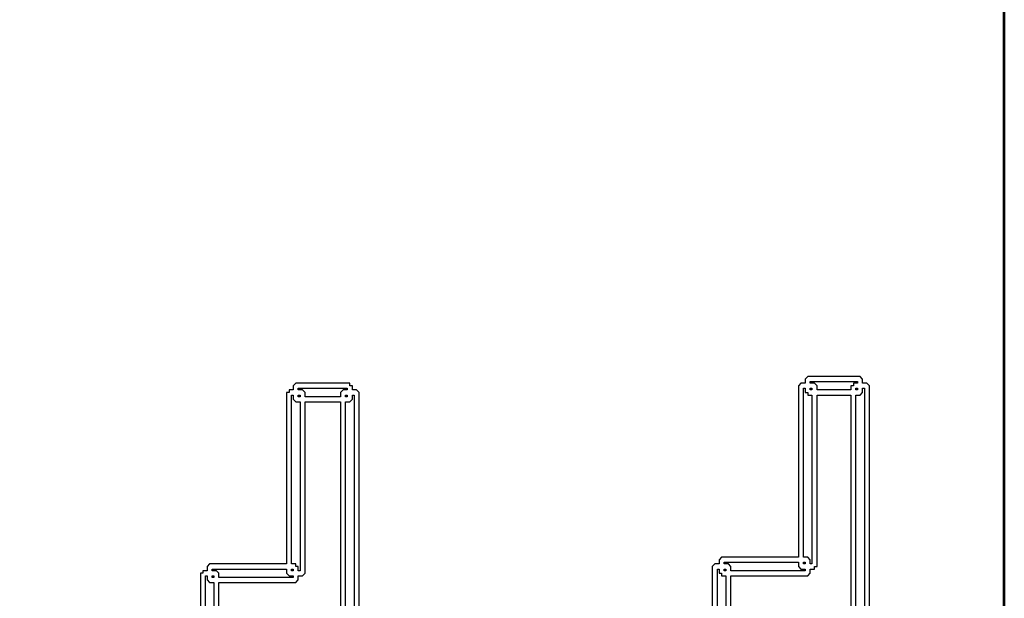
# Model space of a CAD drawing. Units: inches. Extents: x 10.2 to 30.5, y -14.5 to 11.2.
# Drawn here: x 15.1 to 15.7, y -1.9 to -1.5 of the extents above; entities that cross this region are included whole.
import ezdxf

# ---------------------------------------------------------------- set-up
doc = ezdxf.new("R2010")
doc.units = ezdxf.units.IN
doc.header["$MEASUREMENT"] = 0
doc.layers.add('DIM', color=7, linetype='Continuous')

msp = doc.modelspace()

# ---------------------------------------------------------------- linework, layer by layer
at = {"layer": 'DIM', "color": 7, "lineweight": 53}
msp.add_lwpolyline([(11.70431, -5.5117), (15.70431, -5.5117), (15.70431, 0.4883), (11.70431, 0.4883), (11.70431, -5.5117)], close=True, dxfattribs=at)
at = {"layer": 'DIM'}
for points, knots in [([(15.58642, -2.04612), (15.58642, -2.04612), (15.58391, -2.04612), (15.58391, -2.04612), (15.58391, -2.04612), (15.58391, -2.04612), (15.58241, -2.04462), (15.58241, -2.04462), (15.58241, -2.04462), (15.58241, -2.04462), (15.58241, -1.88504), (15.58241, -1.88504), (15.58241, -1.88504), (15.58241, -1.88504), (15.53689, -1.88504), (15.53689, -1.88504), (15.53689, -1.88504), (15.53689, -1.88504), (15.53539, -1.88354), (15.53539, -1.88354), (15.53539, -1.88354), (15.53539, -1.88354), (15.53539, -1.88104), (15.53539, -1.88104), (15.53539, -1.88104), (15.53539, -1.88104), (15.53289, -1.88104), (15.53289, -1.88104), (15.53289, -1.88104), (15.53289, -1.88104), (15.53139, -1.87954), (15.53139, -1.87954), (15.53139, -1.87954), (15.53139, -1.87954), (15.53139, -1.83652), (15.53139, -1.83652), (15.53139, -1.83652), (15.53139, -1.83652), (15.53289, -1.83502), (15.53289, -1.83502), (15.53289, -1.83502), (15.53289, -1.83502), (15.53539, -1.83502), (15.53539, -1.83502), (15.53539, -1.83502), (15.53539, -1.83502), (15.53539, -1.83252), (15.53539, -1.83252), (15.53539, -1.83252), (15.53539, -1.83252), (15.53689, -1.83102), (15.53689, -1.83102), (15.53689, -1.83102), (15.53689, -1.83102), (15.58241, -1.83102), (15.58241, -1.83102), (15.58241, -1.83102), (15.58241, -1.83102), (15.58241, -1.72946), (15.58241, -1.72946), (15.58241, -1.72946), (15.58241, -1.72946), (15.58391, -1.72796), (15.58391, -1.72796), (15.58391, -1.72796), (15.58391, -1.72796), (15.58642, -1.72796), (15.58642, -1.72796), (15.58642, -1.72796), (15.58642, -1.72796), (15.58642, -1.72546), (15.58642, -1.72546), (15.58642, -1.72546), (15.58642, -1.72546), (15.58792, -1.72396), (15.58792, -1.72396), (15.58792, -1.72396), (15.58792, -1.72396), (15.61893, -1.72396), (15.61893, -1.72396), (15.61893, -1.72396), (15.61893, -1.72396), (15.62043, -1.72546), (15.62043, -1.72546), (15.62043, -1.72546), (15.62043, -1.72546), (15.62043, -1.72796), (15.62043, -1.72796), (15.62043, -1.72796), (15.62043, -1.72796), (15.62293, -1.72796), (15.62293, -1.72796), (15.62293, -1.72796), (15.62293, -1.72796), (15.62443, -1.72946), (15.62443, -1.72946), (15.62443, -1.72946), (15.62443, -1.72946), (15.62443, -1.89005), (15.62443, -1.89005), (15.62443, -1.89005), (15.62443, -1.89005), (15.67096, -1.89005), (15.67096, -1.89005), (15.67096, -1.89005), (15.67096, -1.89005), (15.67246, -1.89155), (15.67246, -1.89155), (15.67246, -1.89155), (15.67246, -1.89155), (15.67246, -1.89405), (15.67246, -1.89405), (15.67246, -1.89405), (15.67246, -1.89405), (15.67496, -1.89405), (15.67496, -1.89405), (15.67496, -1.89405), (15.67496, -1.89405), (15.67646, -1.89555), (15.67646, -1.89555), (15.67646, -1.89555), (15.67646, -1.89555), (15.67646, -1.93457), (15.67646, -1.93457), (15.67646, -1.93457), (15.67646, -1.93457), (15.67496, -1.93607), (15.67496, -1.93607), (15.67496, -1.93607), (15.67496, -1.93607), (15.67246, -1.93607), (15.67246, -1.93607), (15.67246, -1.93607), (15.67246, -1.93607), (15.67246, -1.93857), (15.67246, -1.93857), (15.67246, -1.93857), (15.67246, -1.93857), (15.67096, -1.94007), (15.67096, -1.94007), (15.67096, -1.94007), (15.67096, -1.94007), (15.62443, -1.94007), (15.62443, -1.94007), (15.62443, -1.94007), (15.62443, -1.94007), (15.62443, -2.04462), (15.62443, -2.04462), (15.62443, -2.04462), (15.62443, -2.04462), (15.62293, -2.04612), (15.62293, -2.04612), (15.62293, -2.04612), (15.62293, -2.04612), (15.62043, -2.04612), (15.62043, -2.04612), (15.62043, -2.04612), (15.62043, -2.04612), (15.62043, -2.04863), (15.62043, -2.04863), (15.62043, -2.04863), (15.62043, -2.04863), (15.61893, -2.05013), (15.61893, -2.05013), (15.61893, -2.05013), (15.61893, -2.05013), (15.58792, -2.05013), (15.58792, -2.05013), (15.58792, -2.05013), (15.58792, -2.05013), (15.58642, -2.04863), (15.58642, -2.04863), (15.58642, -2.04863), (15.58642, -2.04863), (15.58642, -2.04612), (15.58642, -2.04612)], [0, 0, 0, 0, 0.022222, 0.022222, 0.022222, 0.022222, 0.044444, 0.044444, 0.044444, 0.044444, 0.066667, 0.066667, 0.066667, 0.066667, 0.088889, 0.088889, 0.088889, 0.088889, 0.111111, 0.111111, 0.111111, 0.111111, 0.133333, 0.133333, 0.133333, 0.133333, 0.155556, 0.155556, 0.155556, 0.155556, 0.177778, 0.177778, 0.177778, 0.177778, 0.2, 0.2, 0.2, 0.2, 0.222222, 0.222222, 0.222222, 0.222222, 0.244444, 0.244444, 0.244444, 0.244444, 0.266667, 0.266667, 0.266667, 0.266667, 0.288889, 0.288889, 0.288889, 0.288889, 0.311111, 0.311111, 0.311111, 0.311111, 0.333333, 0.333333, 0.333333, 0.333333, 0.355556, 0.355556, 0.355556, 0.355556, 0.377778, 0.377778, 0.377778, 0.377778, 0.4, 0.4, 0.4, 0.4, 0.422222, 0.422222, 0.422222, 0.422222, 0.444444, 0.444444, 0.444444, 0.444444, 0.466667, 0.466667, 0.466667, 0.466667, 0.488889, 0.488889, 0.488889, 0.488889, 0.511111, 0.511111, 0.511111, 0.511111, 0.533333, 0.533333, 0.533333, 0.533333, 0.555556, 0.555556, 0.555556, 0.555556, 0.577778, 0.577778, 0.577778, 0.577778, 0.6, 0.6, 0.6, 0.6, 0.622222, 0.622222, 0.622222, 0.622222, 0.644444, 0.644444, 0.644444, 0.644444, 0.666667, 0.666667, 0.666667, 0.666667, 0.688889, 0.688889, 0.688889, 0.688889, 0.711111, 0.711111, 0.711111, 0.711111, 0.733333, 0.733333, 0.733333, 0.733333, 0.755556, 0.755556, 0.755556, 0.755556, 0.777778, 0.777778, 0.777778, 0.777778, 0.8, 0.8, 0.8, 0.8, 0.822222, 0.822222, 0.822222, 0.822222, 0.844444, 0.844444, 0.844444, 0.844444, 0.866667, 0.866667, 0.866667, 0.866667, 0.888889, 0.888889, 0.888889, 0.888889, 0.911111, 0.911111, 0.911111, 0.911111, 0.933333, 0.933333, 0.933333, 0.933333, 0.955556, 0.955556, 0.955556, 0.955556, 1, 1, 1, 1]), ([(15.28326, -2.05263), (15.28326, -2.05263), (15.28326, -2.05013), (15.28326, -2.05013), (15.28326, -2.05013), (15.28326, -2.05013), (15.28076, -2.05013), (15.28076, -2.05013), (15.28076, -2.05013), (15.28076, -2.05013), (15.27926, -2.04863), (15.27926, -2.04863), (15.27926, -2.04863), (15.27926, -2.04863), (15.27926, -1.88904), (15.27926, -1.88904), (15.27926, -1.88904), (15.27926, -1.88904), (15.23374, -1.88904), (15.23374, -1.88904), (15.23374, -1.88904), (15.23374, -1.88904), (15.23374, -1.88754), (15.23374, -1.88754), (15.23374, -1.88754), (15.23374, -1.88754), (15.23224, -1.88754), (15.23224, -1.88754), (15.23224, -1.88754), (15.23224, -1.88754), (15.23224, -1.88504), (15.23224, -1.88504), (15.23224, -1.88504), (15.23224, -1.88504), (15.22974, -1.88504), (15.22974, -1.88504), (15.22974, -1.88504), (15.22974, -1.88504), (15.22824, -1.88354), (15.22824, -1.88354), (15.22824, -1.88354), (15.22824, -1.88354), (15.22824, -1.84052), (15.22824, -1.84052), (15.22824, -1.84052), (15.22824, -1.84052), (15.22974, -1.84052), (15.22974, -1.84052), (15.22974, -1.84052), (15.22974, -1.84052), (15.22974, -1.83902), (15.22974, -1.83902), (15.22974, -1.83902), (15.22974, -1.83902), (15.23224, -1.83902), (15.23224, -1.83902), (15.23224, -1.83902), (15.23224, -1.83902), (15.23224, -1.83652), (15.23224, -1.83652), (15.23224, -1.83652), (15.23224, -1.83652), (15.23374, -1.83502), (15.23374, -1.83502), (15.23374, -1.83502), (15.23374, -1.83502), (15.27926, -1.83502), (15.27926, -1.83502), (15.27926, -1.83502), (15.27926, -1.83502), (15.27926, -1.73346), (15.27926, -1.73346), (15.27926, -1.73346), (15.27926, -1.73346), (15.28076, -1.73346), (15.28076, -1.73346), (15.28076, -1.73346), (15.28076, -1.73346), (15.28076, -1.73196), (15.28076, -1.73196), (15.28076, -1.73196), (15.28076, -1.73196), (15.28326, -1.73196), (15.28326, -1.73196), (15.28326, -1.73196), (15.28326, -1.73196), (15.28326, -1.72946), (15.28326, -1.72946), (15.28326, -1.72946), (15.28326, -1.72946), (15.28476, -1.72796), (15.28476, -1.72796), (15.28476, -1.72796), (15.28476, -1.72796), (15.31678, -1.72796), (15.31678, -1.72796), (15.31678, -1.72796), (15.31678, -1.72796), (15.31678, -1.72946), (15.31678, -1.72946), (15.31678, -1.72946), (15.31678, -1.72946), (15.31828, -1.72946), (15.31828, -1.72946), (15.31828, -1.72946), (15.31828, -1.72946), (15.31828, -1.73196), (15.31828, -1.73196), (15.31828, -1.73196), (15.31828, -1.73196), (15.32078, -1.73196), (15.32078, -1.73196), (15.32078, -1.73196), (15.32078, -1.73196), (15.32228, -1.73346), (15.32228, -1.73346), (15.32228, -1.73346), (15.32228, -1.73346), (15.32228, -1.89405), (15.32228, -1.89405), (15.32228, -1.89405), (15.32228, -1.89405), (15.36781, -1.89405), (15.36781, -1.89405), (15.36781, -1.89405), (15.36781, -1.89405), (15.36781, -1.89555), (15.36781, -1.89555), (15.36781, -1.89555), (15.36781, -1.89555), (15.36931, -1.89555), (15.36931, -1.89555), (15.36931, -1.89555), (15.36931, -1.89555), (15.36931, -1.89805), (15.36931, -1.89805), (15.36931, -1.89805), (15.36931, -1.89805), (15.37181, -1.89805), (15.37181, -1.89805), (15.37181, -1.89805), (15.37181, -1.89805), (15.37331, -1.89955), (15.37331, -1.89955), (15.37331, -1.89955), (15.37331, -1.89955), (15.37331, -1.93857), (15.37331, -1.93857), (15.37331, -1.93857), (15.37331, -1.93857), (15.37181, -1.93857), (15.37181, -1.93857), (15.37181, -1.93857), (15.37181, -1.93857), (15.37181, -1.94007), (15.37181, -1.94007), (15.37181, -1.94007), (15.37181, -1.94007), (15.36931, -1.94007), (15.36931, -1.94007), (15.36931, -1.94007), (15.36931, -1.94007), (15.36931, -1.94257), (15.36931, -1.94257), (15.36931, -1.94257), (15.36931, -1.94257), (15.36781, -1.94407), (15.36781, -1.94407), (15.36781, -1.94407), (15.36781, -1.94407), (15.32228, -1.94407), (15.32228, -1.94407), (15.32228, -1.94407), (15.32228, -1.94407), (15.32228, -2.04863), (15.32228, -2.04863), (15.32228, -2.04863), (15.32228, -2.04863), (15.32078, -2.04863), (15.32078, -2.04863), (15.32078, -2.04863), (15.32078, -2.04863), (15.32078, -2.05013), (15.32078, -2.05013), (15.32078, -2.05013), (15.32078, -2.05013), (15.31828, -2.05013), (15.31828, -2.05013), (15.31828, -2.05013), (15.31828, -2.05013), (15.31828, -2.05263), (15.31828, -2.05263), (15.31828, -2.05263), (15.31828, -2.05263), (15.31678, -2.05413), (15.31678, -2.05413), (15.31678, -2.05413), (15.31678, -2.05413), (15.28476, -2.05413), (15.28476, -2.05413), (15.28476, -2.05413), (15.28476, -2.05413), (15.28476, -2.05263), (15.28476, -2.05263), (15.28476, -2.05263), (15.28476, -2.05263), (15.28326, -2.05263), (15.28326, -2.05263)], [0, 0, 0, 0, 0.018868, 0.018868, 0.018868, 0.018868, 0.037736, 0.037736, 0.037736, 0.037736, 0.056604, 0.056604, 0.056604, 0.056604, 0.075472, 0.075472, 0.075472, 0.075472, 0.09434, 0.09434, 0.09434, 0.09434, 0.113208, 0.113208, 0.113208, 0.113208, 0.132075, 0.132075, 0.132075, 0.132075, 0.150943, 0.150943, 0.150943, 0.150943, 0.169811, 0.169811, 0.169811, 0.169811, 0.188679, 0.188679, 0.188679, 0.188679, 0.207547, 0.207547, 0.207547, 0.207547, 0.226415, 0.226415, 0.226415, 0.226415, 0.245283, 0.245283, 0.245283, 0.245283, 0.264151, 0.264151, 0.264151, 0.264151, 0.283019, 0.283019, 0.283019, 0.283019, 0.301887, 0.301887, 0.301887, 0.301887, 0.320755, 0.320755, 0.320755, 0.320755, 0.339623, 0.339623, 0.339623, 0.339623, 0.358491, 0.358491, 0.358491, 0.358491, 0.377358, 0.377358, 0.377358, 0.377359, 0.396226, 0.396226, 0.396226, 0.396226, 0.415094, 0.415094, 0.415094, 0.415094, 0.433962, 0.433962, 0.433962, 0.433962, 0.45283, 0.45283, 0.45283, 0.45283, 0.471698, 0.471698, 0.471698, 0.471698, 0.490566, 0.490566, 0.490566, 0.490566, 0.509434, 0.509434, 0.509434, 0.509434, 0.528302, 0.528302, 0.528302, 0.528302, 0.54717, 0.54717, 0.54717, 0.54717, 0.566038, 0.566038, 0.566038, 0.566038, 0.584906, 0.584906, 0.584906, 0.584906, 0.603774, 0.603774, 0.603774, 0.603774, 0.622642, 0.622642, 0.622642, 0.622642, 0.641509, 0.641509, 0.641509, 0.641509, 0.660377, 0.660377, 0.660377, 0.660377, 0.679245, 0.679245, 0.679245, 0.679245, 0.698113, 0.698113, 0.698113, 0.698113, 0.716981, 0.716981, 0.716981, 0.716981, 0.735849, 0.735849, 0.735849, 0.735849, 0.754717, 0.754717, 0.754717, 0.754717, 0.773585, 0.773585, 0.773585, 0.773585, 0.792453, 0.792453, 0.792453, 0.792453, 0.811321, 0.811321, 0.811321, 0.811321, 0.830189, 0.830189, 0.830189, 0.830189, 0.849057, 0.849057, 0.849057, 0.849057, 0.867925, 0.867925, 0.867925, 0.867925, 0.886792, 0.886792, 0.886792, 0.886792, 0.90566, 0.90566, 0.90566, 0.90566, 0.924528, 0.924528, 0.924528, 0.924528, 0.943396, 0.943396, 0.943396, 0.943396, 0.962264, 0.962264, 0.962264, 0.962264, 1, 1, 1, 1]), ([(15.31128, -1.73597), (15.31128, -1.73597), (15.31128, -1.73346), (15.31128, -1.73346), (15.31128, -1.73346), (15.31128, -1.73346), (15.31278, -1.73196), (15.31278, -1.73196), (15.31278, -1.73196), (15.31278, -1.73196), (15.31528, -1.73196), (15.31528, -1.73196), (15.31528, -1.73196), (15.31528, -1.73196), (15.31528, -1.73096), (15.31528, -1.73096), (15.31528, -1.73096), (15.31528, -1.73096), (15.28626, -1.73096), (15.28626, -1.73096), (15.28626, -1.73096), (15.28626, -1.73096), (15.28626, -1.73196), (15.28626, -1.73196), (15.28626, -1.73196), (15.28626, -1.73196), (15.28877, -1.73196), (15.28877, -1.73196), (15.28877, -1.73196), (15.28877, -1.73196), (15.29027, -1.73346), (15.29027, -1.73346), (15.29027, -1.73346), (15.29027, -1.73346), (15.29027, -1.73597), (15.29027, -1.73597), (15.29027, -1.73597), (15.29027, -1.73597), (15.31128, -1.73597), (15.31128, -1.73597)], [0, 0, 0, 0, 0.090909, 0.090909, 0.090909, 0.090909, 0.181818, 0.181818, 0.181818, 0.181818, 0.272727, 0.272727, 0.272727, 0.272727, 0.363636, 0.363636, 0.363636, 0.363636, 0.454545, 0.454545, 0.454545, 0.454545, 0.545455, 0.545455, 0.545455, 0.545455, 0.636364, 0.636364, 0.636364, 0.636364, 0.727273, 0.727273, 0.727273, 0.727273, 0.818182, 0.818182, 0.818182, 0.818182, 1, 1, 1, 1]), ([(15.58541, -1.83102), (15.58541, -1.83102), (15.58792, -1.83102), (15.58792, -1.83102), (15.58792, -1.83102), (15.58792, -1.83102), (15.58942, -1.83252), (15.58942, -1.83252), (15.58942, -1.83252), (15.58942, -1.83252), (15.58942, -1.83502), (15.58942, -1.83502), (15.58942, -1.83502), (15.58942, -1.83502), (15.59042, -1.83502), (15.59042, -1.83502), (15.59042, -1.83502), (15.59042, -1.83502), (15.59042, -1.73496), (15.59042, -1.73496), (15.59042, -1.73496), (15.59042, -1.73496), (15.58792, -1.73496), (15.58792, -1.73496), (15.58792, -1.73496), (15.58792, -1.73496), (15.58792, -1.73346), (15.58792, -1.73346), (15.58792, -1.73346), (15.58792, -1.73346), (15.58642, -1.73346), (15.58642, -1.73346), (15.58642, -1.73346), (15.58642, -1.73346), (15.58642, -1.73096), (15.58642, -1.73096), (15.58642, -1.73096), (15.58642, -1.73096), (15.58541, -1.73096), (15.58541, -1.73096), (15.58541, -1.73096), (15.58541, -1.73096), (15.58541, -1.83102), (15.58541, -1.83102)], [0, 0, 0, 0, 0.083333, 0.083333, 0.083333, 0.083333, 0.166667, 0.166667, 0.166667, 0.166667, 0.25, 0.25, 0.25, 0.25, 0.333333, 0.333333, 0.333333, 0.333333, 0.416667, 0.416667, 0.416667, 0.416667, 0.5, 0.5, 0.5, 0.5, 0.583333, 0.583333, 0.583333, 0.583333, 0.666667, 0.666667, 0.666667, 0.666667, 0.75, 0.75, 0.75, 0.75, 0.833333, 0.833333, 0.833333, 0.833333, 1, 1, 1, 1]), ([(15.58942, -1.72796), (15.58942, -1.72796), (15.59192, -1.72796), (15.59192, -1.72796), (15.59192, -1.72796), (15.59192, -1.72796), (15.59342, -1.72946), (15.59342, -1.72946), (15.59342, -1.72946), (15.59342, -1.72946), (15.59342, -1.73196), (15.59342, -1.73196), (15.59342, -1.73196), (15.59342, -1.73196), (15.61343, -1.73196), (15.61343, -1.73196), (15.61343, -1.73196), (15.61343, -1.73196), (15.61343, -1.72946), (15.61343, -1.72946), (15.61343, -1.72946), (15.61343, -1.72946), (15.61493, -1.72946), (15.61493, -1.72946), (15.61493, -1.72946), (15.61493, -1.72946), (15.61493, -1.72796), (15.61493, -1.72796), (15.61493, -1.72796), (15.61493, -1.72796), (15.61743, -1.72796), (15.61743, -1.72796), (15.61743, -1.72796), (15.61743, -1.72796), (15.61743, -1.72696), (15.61743, -1.72696), (15.61743, -1.72696), (15.61743, -1.72696), (15.58942, -1.72696), (15.58942, -1.72696), (15.58942, -1.72696), (15.58942, -1.72696), (15.58942, -1.72796), (15.58942, -1.72796)], [0, 0, 0, 0, 0.083333, 0.083333, 0.083333, 0.083333, 0.166667, 0.166667, 0.166667, 0.166667, 0.25, 0.25, 0.25, 0.25, 0.333333, 0.333333, 0.333333, 0.333333, 0.416667, 0.416667, 0.416667, 0.416667, 0.5, 0.5, 0.5, 0.5, 0.583333, 0.583333, 0.583333, 0.583333, 0.666667, 0.666667, 0.666667, 0.666667, 0.75, 0.75, 0.75, 0.75, 0.833333, 0.833333, 0.833333, 0.833333, 1, 1, 1, 1]), ([(15.59042, -1.73096), (15.59042, -1.73096), (15.58942, -1.73096), (15.58942, -1.73096), (15.58942, -1.73096), (15.58942, -1.73096), (15.58942, -1.73196), (15.58942, -1.73196), (15.58942, -1.73196), (15.58942, -1.73196), (15.59042, -1.73196), (15.59042, -1.73196), (15.59042, -1.73196), (15.59042, -1.73196), (15.59042, -1.73096), (15.59042, -1.73096)], [0, 0, 0, 0, 0.2, 0.2, 0.2, 0.2, 0.4, 0.4, 0.4, 0.4, 0.6, 0.6, 0.6, 0.6, 1, 1, 1, 1]), ([(15.62043, -1.73096), (15.62043, -1.73096), (15.62043, -1.73346), (15.62043, -1.73346), (15.62043, -1.73346), (15.62043, -1.73346), (15.61893, -1.73496), (15.61893, -1.73496), (15.61893, -1.73496), (15.61893, -1.73496), (15.61643, -1.73496), (15.61643, -1.73496), (15.61643, -1.73496), (15.61643, -1.73496), (15.61643, -1.89405), (15.61643, -1.89405), (15.61643, -1.89405), (15.61643, -1.89405), (15.61743, -1.89405), (15.61743, -1.89405), (15.61743, -1.89405), (15.61743, -1.89405), (15.61743, -1.89155), (15.61743, -1.89155), (15.61743, -1.89155), (15.61743, -1.89155), (15.61893, -1.89005), (15.61893, -1.89005), (15.61893, -1.89005), (15.61893, -1.89005), (15.62143, -1.89005), (15.62143, -1.89005), (15.62143, -1.89005), (15.62143, -1.89005), (15.62143, -1.73096), (15.62143, -1.73096), (15.62143, -1.73096), (15.62143, -1.73096), (15.62043, -1.73096), (15.62043, -1.73096)], [0, 0, 0, 0, 0.090909, 0.090909, 0.090909, 0.090909, 0.181818, 0.181818, 0.181818, 0.181818, 0.272727, 0.272727, 0.272727, 0.272727, 0.363636, 0.363636, 0.363636, 0.363636, 0.454545, 0.454545, 0.454545, 0.454545, 0.545455, 0.545455, 0.545455, 0.545455, 0.636364, 0.636364, 0.636364, 0.636364, 0.727273, 0.727273, 0.727273, 0.727273, 0.818182, 0.818182, 0.818182, 0.818182, 1, 1, 1, 1]), ([(15.61743, -1.73196), (15.61743, -1.73196), (15.61743, -1.73096), (15.61743, -1.73096), (15.61743, -1.73096), (15.61743, -1.73096), (15.61643, -1.73096), (15.61643, -1.73096), (15.61643, -1.73096), (15.61643, -1.73096), (15.61643, -1.73196), (15.61643, -1.73196), (15.61643, -1.73196), (15.61643, -1.73196), (15.61743, -1.73196), (15.61743, -1.73196)], [0, 0, 0, 0, 0.2, 0.2, 0.2, 0.2, 0.4, 0.4, 0.4, 0.4, 0.6, 0.6, 0.6, 0.6, 1, 1, 1, 1]), ([(15.28727, -1.73897), (15.28727, -1.73897), (15.28476, -1.73897), (15.28476, -1.73897), (15.28476, -1.73897), (15.28476, -1.73897), (15.28326, -1.73747), (15.28326, -1.73747), (15.28326, -1.73747), (15.28326, -1.73747), (15.28326, -1.73496), (15.28326, -1.73496), (15.28326, -1.73496), (15.28326, -1.73496), (15.28226, -1.73496), (15.28226, -1.73496), (15.28226, -1.73496), (15.28226, -1.73496), (15.28226, -1.83502), (15.28226, -1.83502), (15.28226, -1.83502), (15.28226, -1.83502), (15.28476, -1.83502), (15.28476, -1.83502), (15.28476, -1.83502), (15.28476, -1.83502), (15.28476, -1.83652), (15.28476, -1.83652), (15.28476, -1.83652), (15.28476, -1.83652), (15.28626, -1.83652), (15.28626, -1.83652), (15.28626, -1.83652), (15.28626, -1.83652), (15.28626, -1.83902), (15.28626, -1.83902), (15.28626, -1.83902), (15.28626, -1.83902), (15.28727, -1.83902), (15.28727, -1.83902), (15.28727, -1.83902), (15.28727, -1.83902), (15.28727, -1.73897), (15.28727, -1.73897)], [0, 0, 0, 0, 0.083333, 0.083333, 0.083333, 0.083333, 0.166667, 0.166667, 0.166667, 0.166667, 0.25, 0.25, 0.25, 0.25, 0.333333, 0.333333, 0.333333, 0.333333, 0.416667, 0.416667, 0.416667, 0.416667, 0.5, 0.5, 0.5, 0.5, 0.583333, 0.583333, 0.583333, 0.583333, 0.666667, 0.666667, 0.666667, 0.666667, 0.75, 0.75, 0.75, 0.75, 0.833333, 0.833333, 0.833333, 0.833333, 1, 1, 1, 1]), ([(15.28626, -1.73597), (15.28626, -1.73597), (15.28727, -1.73597), (15.28727, -1.73597), (15.28727, -1.73597), (15.28727, -1.73597), (15.28727, -1.73496), (15.28727, -1.73496), (15.28727, -1.73496), (15.28727, -1.73496), (15.28626, -1.73496), (15.28626, -1.73496), (15.28626, -1.73496), (15.28626, -1.73496), (15.28626, -1.73597), (15.28626, -1.73597)], [0, 0, 0, 0, 0.2, 0.2, 0.2, 0.2, 0.4, 0.4, 0.4, 0.4, 0.6, 0.6, 0.6, 0.6, 1, 1, 1, 1]), ([(15.31528, -1.89805), (15.31528, -1.89805), (15.31528, -1.89555), (15.31528, -1.89555), (15.31528, -1.89555), (15.31528, -1.89555), (15.31678, -1.89405), (15.31678, -1.89405), (15.31678, -1.89405), (15.31678, -1.89405), (15.31928, -1.89405), (15.31928, -1.89405), (15.31928, -1.89405), (15.31928, -1.89405), (15.31928, -1.73496), (15.31928, -1.73496), (15.31928, -1.73496), (15.31928, -1.73496), (15.31828, -1.73496), (15.31828, -1.73496), (15.31828, -1.73496), (15.31828, -1.73496), (15.31828, -1.73747), (15.31828, -1.73747), (15.31828, -1.73747), (15.31828, -1.73747), (15.31678, -1.73897), (15.31678, -1.73897), (15.31678, -1.73897), (15.31678, -1.73897), (15.31428, -1.73897), (15.31428, -1.73897), (15.31428, -1.73897), (15.31428, -1.73897), (15.31428, -1.89805), (15.31428, -1.89805), (15.31428, -1.89805), (15.31428, -1.89805), (15.31528, -1.89805), (15.31528, -1.89805)], [0, 0, 0, 0, 0.090909, 0.090909, 0.090909, 0.090909, 0.181818, 0.181818, 0.181818, 0.181818, 0.272727, 0.272727, 0.272727, 0.272727, 0.363636, 0.363636, 0.363636, 0.363636, 0.454545, 0.454545, 0.454545, 0.454545, 0.545455, 0.545455, 0.545455, 0.545455, 0.636364, 0.636364, 0.636364, 0.636364, 0.727273, 0.727273, 0.727273, 0.727273, 0.818182, 0.818182, 0.818182, 0.818182, 1, 1, 1, 1]), ([(15.31428, -1.73496), (15.31428, -1.73496), (15.31428, -1.73597), (15.31428, -1.73597), (15.31428, -1.73597), (15.31428, -1.73597), (15.31528, -1.73597), (15.31528, -1.73597), (15.31528, -1.73597), (15.31528, -1.73597), (15.31528, -1.73496), (15.31528, -1.73496), (15.31528, -1.73496), (15.31528, -1.73496), (15.31428, -1.73496), (15.31428, -1.73496)], [0, 0, 0, 0, 0.2, 0.2, 0.2, 0.2, 0.4, 0.4, 0.4, 0.4, 0.6, 0.6, 0.6, 0.6, 1, 1, 1, 1]), ([(15.58942, -1.87804), (15.58942, -1.87804), (15.59192, -1.87804), (15.59192, -1.87804), (15.59192, -1.87804), (15.59192, -1.87804), (15.59342, -1.87954), (15.59342, -1.87954), (15.59342, -1.87954), (15.59342, -1.87954), (15.59342, -2.03912), (15.59342, -2.03912), (15.59342, -2.03912), (15.59342, -2.03912), (15.61343, -2.03912), (15.61343, -2.03912), (15.61343, -2.03912), (15.61343, -2.03912), (15.61343, -1.93457), (15.61343, -1.93457), (15.61343, -1.93457), (15.61343, -1.93457), (15.61493, -1.93457), (15.61493, -1.93457), (15.61493, -1.93457), (15.61493, -1.93457), (15.61493, -1.93307), (15.61493, -1.93307), (15.61493, -1.93307), (15.61493, -1.93307), (15.61743, -1.93307), (15.61743, -1.93307), (15.61743, -1.93307), (15.61743, -1.93307), (15.61743, -1.93057), (15.61743, -1.93057), (15.61743, -1.93057), (15.61743, -1.93057), (15.61893, -1.92907), (15.61893, -1.92907), (15.61893, -1.92907), (15.61893, -1.92907), (15.66546, -1.92907), (15.66546, -1.92907), (15.66546, -1.92907), (15.66546, -1.92907), (15.66546, -1.90105), (15.66546, -1.90105), (15.66546, -1.90105), (15.66546, -1.90105), (15.61893, -1.90105), (15.61893, -1.90105), (15.61893, -1.90105), (15.61893, -1.90105), (15.61893, -1.89955), (15.61893, -1.89955), (15.61893, -1.89955), (15.61893, -1.89955), (15.61743, -1.89955), (15.61743, -1.89955), (15.61743, -1.89955), (15.61743, -1.89955), (15.61743, -1.89705), (15.61743, -1.89705), (15.61743, -1.89705), (15.61743, -1.89705), (15.61493, -1.89705), (15.61493, -1.89705), (15.61493, -1.89705), (15.61493, -1.89705), (15.61343, -1.89555), (15.61343, -1.89555), (15.61343, -1.89555), (15.61343, -1.89555), (15.61343, -1.73496), (15.61343, -1.73496), (15.61343, -1.73496), (15.61343, -1.73496), (15.59342, -1.73496), (15.59342, -1.73496), (15.59342, -1.73496), (15.59342, -1.73496), (15.59342, -1.83652), (15.59342, -1.83652), (15.59342, -1.83652), (15.59342, -1.83652), (15.59192, -1.83652), (15.59192, -1.83652), (15.59192, -1.83652), (15.59192, -1.83652), (15.59192, -1.83802), (15.59192, -1.83802), (15.59192, -1.83802), (15.59192, -1.83802), (15.58942, -1.83802), (15.58942, -1.83802), (15.58942, -1.83802), (15.58942, -1.83802), (15.58942, -1.84052), (15.58942, -1.84052), (15.58942, -1.84052), (15.58942, -1.84052), (15.58792, -1.84202), (15.58792, -1.84202), (15.58792, -1.84202), (15.58792, -1.84202), (15.54239, -1.84202), (15.54239, -1.84202), (15.54239, -1.84202), (15.54239, -1.84202), (15.54239, -1.87404), (15.54239, -1.87404), (15.54239, -1.87404), (15.54239, -1.87404), (15.58792, -1.87404), (15.58792, -1.87404), (15.58792, -1.87404), (15.58792, -1.87404), (15.58792, -1.87554), (15.58792, -1.87554), (15.58792, -1.87554), (15.58792, -1.87554), (15.58942, -1.87554), (15.58942, -1.87554), (15.58942, -1.87554), (15.58942, -1.87554), (15.58942, -1.87804), (15.58942, -1.87804)], [0, 0, 0, 0, 0.030303, 0.030303, 0.030303, 0.030303, 0.060606, 0.060606, 0.060606, 0.060606, 0.090909, 0.090909, 0.090909, 0.090909, 0.121212, 0.121212, 0.121212, 0.121212, 0.151515, 0.151515, 0.151515, 0.151515, 0.181818, 0.181818, 0.181818, 0.181818, 0.212121, 0.212121, 0.212121, 0.212121, 0.242424, 0.242424, 0.242424, 0.242424, 0.272727, 0.272727, 0.272727, 0.272727, 0.30303, 0.30303, 0.30303, 0.30303, 0.333333, 0.333333, 0.333333, 0.333333, 0.363636, 0.363636, 0.363636, 0.363636, 0.393939, 0.393939, 0.393939, 0.393939, 0.424242, 0.424242, 0.424242, 0.424242, 0.454545, 0.454545, 0.454545, 0.454545, 0.484848, 0.484848, 0.484848, 0.484848, 0.515152, 0.515152, 0.515152, 0.515152, 0.545455, 0.545455, 0.545455, 0.545455, 0.575758, 0.575758, 0.575758, 0.575758, 0.606061, 0.606061, 0.606061, 0.606061, 0.636364, 0.636364, 0.636364, 0.636364, 0.666667, 0.666667, 0.666667, 0.666667, 0.69697, 0.69697, 0.69697, 0.69697, 0.727273, 0.727273, 0.727273, 0.727273, 0.757576, 0.757576, 0.757576, 0.757576, 0.787879, 0.787879, 0.787879, 0.787879, 0.818182, 0.818182, 0.818182, 0.818182, 0.848485, 0.848485, 0.848485, 0.848485, 0.878788, 0.878788, 0.878788, 0.878788, 0.909091, 0.909091, 0.909091, 0.909091, 0.939394, 0.939394, 0.939394, 0.939394, 1, 1, 1, 1]), ([(15.29027, -2.04312), (15.29027, -2.04312), (15.31128, -2.04312), (15.31128, -2.04312), (15.31128, -2.04312), (15.31128, -2.04312), (15.31128, -1.93857), (15.31128, -1.93857), (15.31128, -1.93857), (15.31128, -1.93857), (15.31278, -1.93707), (15.31278, -1.93707), (15.31278, -1.93707), (15.31278, -1.93707), (15.31528, -1.93707), (15.31528, -1.93707), (15.31528, -1.93707), (15.31528, -1.93707), (15.31528, -1.93457), (15.31528, -1.93457), (15.31528, -1.93457), (15.31528, -1.93457), (15.31678, -1.93307), (15.31678, -1.93307), (15.31678, -1.93307), (15.31678, -1.93307), (15.3623, -1.93307), (15.3623, -1.93307), (15.3623, -1.93307), (15.3623, -1.93307), (15.3623, -1.90505), (15.3623, -1.90505), (15.3623, -1.90505), (15.3623, -1.90505), (15.31678, -1.90505), (15.31678, -1.90505), (15.31678, -1.90505), (15.31678, -1.90505), (15.31528, -1.90355), (15.31528, -1.90355), (15.31528, -1.90355), (15.31528, -1.90355), (15.31528, -1.90105), (15.31528, -1.90105), (15.31528, -1.90105), (15.31528, -1.90105), (15.31278, -1.90105), (15.31278, -1.90105), (15.31278, -1.90105), (15.31278, -1.90105), (15.31128, -1.89955), (15.31128, -1.89955), (15.31128, -1.89955), (15.31128, -1.89955), (15.31128, -1.73897), (15.31128, -1.73897), (15.31128, -1.73897), (15.31128, -1.73897), (15.29027, -1.73897), (15.29027, -1.73897), (15.29027, -1.73897), (15.29027, -1.73897), (15.29027, -1.84052), (15.29027, -1.84052), (15.29027, -1.84052), (15.29027, -1.84052), (15.28877, -1.84202), (15.28877, -1.84202), (15.28877, -1.84202), (15.28877, -1.84202), (15.28626, -1.84202), (15.28626, -1.84202), (15.28626, -1.84202), (15.28626, -1.84202), (15.28626, -1.84452), (15.28626, -1.84452), (15.28626, -1.84452), (15.28626, -1.84452), (15.28476, -1.84602), (15.28476, -1.84602), (15.28476, -1.84602), (15.28476, -1.84602), (15.23924, -1.84602), (15.23924, -1.84602), (15.23924, -1.84602), (15.23924, -1.84602), (15.23924, -1.87804), (15.23924, -1.87804), (15.23924, -1.87804), (15.23924, -1.87804), (15.28476, -1.87804), (15.28476, -1.87804), (15.28476, -1.87804), (15.28476, -1.87804), (15.28626, -1.87954), (15.28626, -1.87954), (15.28626, -1.87954), (15.28626, -1.87954), (15.28626, -1.88204), (15.28626, -1.88204), (15.28626, -1.88204), (15.28626, -1.88204), (15.28877, -1.88204), (15.28877, -1.88204), (15.28877, -1.88204), (15.28877, -1.88204), (15.29027, -1.88354), (15.29027, -1.88354), (15.29027, -1.88354), (15.29027, -1.88354), (15.29027, -2.04312), (15.29027, -2.04312)], [0, 0, 0, 0, 0.034483, 0.034483, 0.034483, 0.034483, 0.068966, 0.068966, 0.068966, 0.068966, 0.103448, 0.103448, 0.103448, 0.103448, 0.137931, 0.137931, 0.137931, 0.137931, 0.172414, 0.172414, 0.172414, 0.172414, 0.206897, 0.206897, 0.206897, 0.206897, 0.241379, 0.241379, 0.241379, 0.241379, 0.275862, 0.275862, 0.275862, 0.275862, 0.310345, 0.310345, 0.310345, 0.310345, 0.344828, 0.344828, 0.344828, 0.344828, 0.37931, 0.37931, 0.37931, 0.37931, 0.413793, 0.413793, 0.413793, 0.413793, 0.448276, 0.448276, 0.448276, 0.448276, 0.482759, 0.482759, 0.482759, 0.482759, 0.517241, 0.517241, 0.517241, 0.517241, 0.551724, 0.551724, 0.551724, 0.551724, 0.586207, 0.586207, 0.586207, 0.586207, 0.62069, 0.62069, 0.62069, 0.62069, 0.655172, 0.655172, 0.655172, 0.655172, 0.689655, 0.689655, 0.689655, 0.689655, 0.724138, 0.724138, 0.724138, 0.724138, 0.758621, 0.758621, 0.758621, 0.758621, 0.793103, 0.793103, 0.793103, 0.793103, 0.827586, 0.827586, 0.827586, 0.827586, 0.862069, 0.862069, 0.862069, 0.862069, 0.896552, 0.896552, 0.896552, 0.896552, 0.931034, 0.931034, 0.931034, 0.931034, 1, 1, 1, 1]), ([(15.53839, -1.83502), (15.53839, -1.83502), (15.54089, -1.83502), (15.54089, -1.83502), (15.54089, -1.83502), (15.54089, -1.83502), (15.54239, -1.83652), (15.54239, -1.83652), (15.54239, -1.83652), (15.54239, -1.83652), (15.54239, -1.83902), (15.54239, -1.83902), (15.54239, -1.83902), (15.54239, -1.83902), (15.58642, -1.83902), (15.58642, -1.83902), (15.58642, -1.83902), (15.58642, -1.83902), (15.58642, -1.83802), (15.58642, -1.83802), (15.58642, -1.83802), (15.58642, -1.83802), (15.58391, -1.83802), (15.58391, -1.83802), (15.58391, -1.83802), (15.58391, -1.83802), (15.58241, -1.83652), (15.58241, -1.83652), (15.58241, -1.83652), (15.58241, -1.83652), (15.58241, -1.83402), (15.58241, -1.83402), (15.58241, -1.83402), (15.58241, -1.83402), (15.53839, -1.83402), (15.53839, -1.83402), (15.53839, -1.83402), (15.53839, -1.83402), (15.53839, -1.83502), (15.53839, -1.83502)], [0, 0, 0, 0, 0.090909, 0.090909, 0.090909, 0.090909, 0.181818, 0.181818, 0.181818, 0.181818, 0.272727, 0.272727, 0.272727, 0.272727, 0.363636, 0.363636, 0.363636, 0.363636, 0.454545, 0.454545, 0.454545, 0.454545, 0.545455, 0.545455, 0.545455, 0.545455, 0.636364, 0.636364, 0.636364, 0.636364, 0.727273, 0.727273, 0.727273, 0.727273, 0.818182, 0.818182, 0.818182, 0.818182, 1, 1, 1, 1]), ([(15.58642, -1.83402), (15.58642, -1.83402), (15.58541, -1.83402), (15.58541, -1.83402), (15.58541, -1.83402), (15.58541, -1.83402), (15.58541, -1.83502), (15.58541, -1.83502), (15.58541, -1.83502), (15.58541, -1.83502), (15.58642, -1.83502), (15.58642, -1.83502), (15.58642, -1.83502), (15.58642, -1.83502), (15.58642, -1.83402), (15.58642, -1.83402)], [0, 0, 0, 0, 0.2, 0.2, 0.2, 0.2, 0.4, 0.4, 0.4, 0.4, 0.6, 0.6, 0.6, 0.6, 1, 1, 1, 1]), ([(15.23624, -1.84602), (15.23624, -1.84602), (15.23374, -1.84602), (15.23374, -1.84602), (15.23374, -1.84602), (15.23374, -1.84602), (15.23224, -1.84452), (15.23224, -1.84452), (15.23224, -1.84452), (15.23224, -1.84452), (15.23224, -1.84202), (15.23224, -1.84202), (15.23224, -1.84202), (15.23224, -1.84202), (15.23124, -1.84202), (15.23124, -1.84202), (15.23124, -1.84202), (15.23124, -1.84202), (15.23124, -1.88204), (15.23124, -1.88204), (15.23124, -1.88204), (15.23124, -1.88204), (15.23224, -1.88204), (15.23224, -1.88204), (15.23224, -1.88204), (15.23224, -1.88204), (15.23224, -1.87954), (15.23224, -1.87954), (15.23224, -1.87954), (15.23224, -1.87954), (15.23374, -1.87804), (15.23374, -1.87804), (15.23374, -1.87804), (15.23374, -1.87804), (15.23624, -1.87804), (15.23624, -1.87804), (15.23624, -1.87804), (15.23624, -1.87804), (15.23624, -1.84602), (15.23624, -1.84602)], [0, 0, 0, 0, 0.090909, 0.090909, 0.090909, 0.090909, 0.181818, 0.181818, 0.181818, 0.181818, 0.272727, 0.272727, 0.272727, 0.272727, 0.363636, 0.363636, 0.363636, 0.363636, 0.454545, 0.454545, 0.454545, 0.454545, 0.545455, 0.545455, 0.545455, 0.545455, 0.636364, 0.636364, 0.636364, 0.636364, 0.727273, 0.727273, 0.727273, 0.727273, 0.818182, 0.818182, 0.818182, 0.818182, 1, 1, 1, 1]), ([(15.28326, -1.84202), (15.28326, -1.84202), (15.28076, -1.84202), (15.28076, -1.84202), (15.28076, -1.84202), (15.28076, -1.84202), (15.27926, -1.84052), (15.27926, -1.84052), (15.27926, -1.84052), (15.27926, -1.84052), (15.27926, -1.83802), (15.27926, -1.83802), (15.27926, -1.83802), (15.27926, -1.83802), (15.23524, -1.83802), (15.23524, -1.83802), (15.23524, -1.83802), (15.23524, -1.83802), (15.23524, -1.83902), (15.23524, -1.83902), (15.23524, -1.83902), (15.23524, -1.83902), (15.23774, -1.83902), (15.23774, -1.83902), (15.23774, -1.83902), (15.23774, -1.83902), (15.23924, -1.84052), (15.23924, -1.84052), (15.23924, -1.84052), (15.23924, -1.84052), (15.23924, -1.84302), (15.23924, -1.84302), (15.23924, -1.84302), (15.23924, -1.84302), (15.28326, -1.84302), (15.28326, -1.84302), (15.28326, -1.84302), (15.28326, -1.84302), (15.28326, -1.84202), (15.28326, -1.84202)], [0, 0, 0, 0, 0.090909, 0.090909, 0.090909, 0.090909, 0.181818, 0.181818, 0.181818, 0.181818, 0.272727, 0.272727, 0.272727, 0.272727, 0.363636, 0.363636, 0.363636, 0.363636, 0.454545, 0.454545, 0.454545, 0.454545, 0.545455, 0.545455, 0.545455, 0.545455, 0.636364, 0.636364, 0.636364, 0.636364, 0.727273, 0.727273, 0.727273, 0.727273, 0.818182, 0.818182, 0.818182, 0.818182, 1, 1, 1, 1]), ([(15.23524, -1.84302), (15.23524, -1.84302), (15.23624, -1.84302), (15.23624, -1.84302), (15.23624, -1.84302), (15.23624, -1.84302), (15.23624, -1.84202), (15.23624, -1.84202), (15.23624, -1.84202), (15.23624, -1.84202), (15.23524, -1.84202), (15.23524, -1.84202), (15.23524, -1.84202), (15.23524, -1.84202), (15.23524, -1.84302), (15.23524, -1.84302)], [0, 0, 0, 0, 0.2, 0.2, 0.2, 0.2, 0.4, 0.4, 0.4, 0.4, 0.6, 0.6, 0.6, 0.6, 1, 1, 1, 1]), ([(15.28226, -1.83902), (15.28226, -1.83902), (15.28326, -1.83902), (15.28326, -1.83902), (15.28326, -1.83902), (15.28326, -1.83902), (15.28326, -1.83802), (15.28326, -1.83802), (15.28326, -1.83802), (15.28326, -1.83802), (15.28226, -1.83802), (15.28226, -1.83802), (15.28226, -1.83802), (15.28226, -1.83802), (15.28226, -1.83902), (15.28226, -1.83902)], [0, 0, 0, 0, 0.2, 0.2, 0.2, 0.2, 0.4, 0.4, 0.4, 0.4, 0.6, 0.6, 0.6, 0.6, 1, 1, 1, 1]), ([(15.53539, -1.87804), (15.53539, -1.87804), (15.53539, -1.87554), (15.53539, -1.87554), (15.53539, -1.87554), (15.53539, -1.87554), (15.53689, -1.87404), (15.53689, -1.87404), (15.53689, -1.87404), (15.53689, -1.87404), (15.53939, -1.87404), (15.53939, -1.87404), (15.53939, -1.87404), (15.53939, -1.87404), (15.53939, -1.84202), (15.53939, -1.84202), (15.53939, -1.84202), (15.53939, -1.84202), (15.53689, -1.84202), (15.53689, -1.84202), (15.53689, -1.84202), (15.53689, -1.84202), (15.53689, -1.84052), (15.53689, -1.84052), (15.53689, -1.84052), (15.53689, -1.84052), (15.53539, -1.84052), (15.53539, -1.84052), (15.53539, -1.84052), (15.53539, -1.84052), (15.53539, -1.83802), (15.53539, -1.83802), (15.53539, -1.83802), (15.53539, -1.83802), (15.53439, -1.83802), (15.53439, -1.83802), (15.53439, -1.83802), (15.53439, -1.83802), (15.53439, -1.87804), (15.53439, -1.87804), (15.53439, -1.87804), (15.53439, -1.87804), (15.53539, -1.87804), (15.53539, -1.87804)], [0, 0, 0, 0, 0.083333, 0.083333, 0.083333, 0.083333, 0.166667, 0.166667, 0.166667, 0.166667, 0.25, 0.25, 0.25, 0.25, 0.333333, 0.333333, 0.333333, 0.333333, 0.416667, 0.416667, 0.416667, 0.416667, 0.5, 0.5, 0.5, 0.5, 0.583333, 0.583333, 0.583333, 0.583333, 0.666667, 0.666667, 0.666667, 0.666667, 0.75, 0.75, 0.75, 0.75, 0.833333, 0.833333, 0.833333, 0.833333, 1, 1, 1, 1]), ([(15.53939, -1.83802), (15.53939, -1.83802), (15.53839, -1.83802), (15.53839, -1.83802), (15.53839, -1.83802), (15.53839, -1.83802), (15.53839, -1.83902), (15.53839, -1.83902), (15.53839, -1.83902), (15.53839, -1.83902), (15.53939, -1.83902), (15.53939, -1.83902), (15.53939, -1.83902), (15.53939, -1.83902), (15.53939, -1.83802), (15.53939, -1.83802)], [0, 0, 0, 0, 0.2, 0.2, 0.2, 0.2, 0.4, 0.4, 0.4, 0.4, 0.6, 0.6, 0.6, 0.6, 1, 1, 1, 1])]:
    msp.add_open_spline(points, degree=3, knots=knots, dxfattribs=at)

doc.saveas('drawing.dxf')
